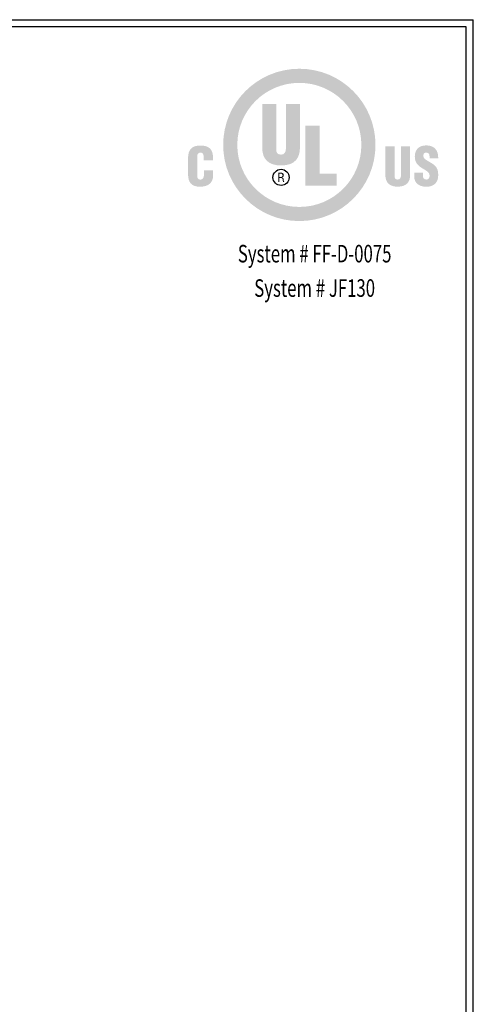
# Model space of a CAD drawing. Extents: x 159 to 2303, y 568 to 3799.
# Drawn here: x 191 to 198, y 1403 to 1419 of the extents above; entities that cross this region are included whole.
import ezdxf
from ezdxf.enums import TextEntityAlignment as Align

# ---------------------------------------------------------------- set-up
doc = ezdxf.new("R2010")
doc.units = 0
doc.header["$LTSCALE"] = 5
doc.header["$MEASUREMENT"] = 0
doc.layers.add('DIMS', color=2, linetype='CONTINUOUS')
doc.layers.add('FOAM INSERT - H', color=150, linetype='CONTINUOUS', lineweight=9)
doc.layers.add('TBLOCK-T5', color=111, linetype='CONTINUOUS', lineweight=30)
doc.styles.add('ROMANC', font='ROMANC.shx', dxfattribs={"width": 0.7, "height": 3.2})

# ---------------------------------------------------------------- blocks, each defined once
blk = doc.blocks.new('UL LISTING - FF-D-0075')
at = {"layer": 'DIMS', "lineweight": 25}
h = blk.add_hatch(color=256, dxfattribs=at)
edge = h.paths.add_edge_path(flags=16)
edge.add_spline(control_points=[(-3.448, -3.515), (-2.864, -3.515), (-2.39, -3.041), (-2.39, -2.457), (-2.39, -1.872), (-2.864, -1.398), (-3.448, -1.398), (-4.033, -1.398), (-4.507, -1.872), (-4.507, -2.457), (-4.507, -3.041), (-4.033, -3.515), (-3.448, -3.515)], knot_values=[0, 0, 0, 0, 1, 1, 1, 2, 2, 2, 3, 3, 3, 4, 4, 4, 4], degree=3, periodic=0)
edge = h.paths.add_edge_path()
edge.add_spline(control_points=[(-3.448, -3.756), (-4.166, -3.756), (-4.748, -3.174), (-4.748, -2.457), (-4.748, -1.739), (-4.166, -1.157), (-3.448, -1.157), (-2.731, -1.157), (-2.149, -1.739), (-2.149, -2.457), (-2.149, -3.174), (-2.731, -3.756), (-3.448, -3.756)], knot_values=[0, 0, 0, 0, 1, 1, 1, 2, 2, 2, 3, 3, 3, 4, 4, 4, 4], degree=3, periodic=0)
h = blk.add_hatch(color=256, dxfattribs=at)
edge = h.paths.add_edge_path()
edge.add_spline(control_points=[(-4.082, -1.76), (-4.082, -1.76), (-3.843, -1.76), (-3.843, -1.76), (-3.843, -1.76), (-3.843, -2.532), (-3.843, -2.532), (-3.843, -2.581), (-3.828, -2.623), (-3.759, -2.623), (-3.697, -2.623), (-3.678, -2.569), (-3.678, -2.525), (-3.678, -2.525), (-3.678, -1.76), (-3.678, -1.76), (-3.678, -1.76), (-3.438, -1.76), (-3.438, -1.76), (-3.438, -1.76), (-3.438, -2.5), (-3.438, -2.5), (-3.438, -2.674), (-3.516, -2.807), (-3.761, -2.807), (-3.964, -2.807), (-4.082, -2.711), (-4.082, -2.5), (-4.082, -2.5), (-4.082, -1.76), (-4.082, -1.76)], knot_values=[0, 0, 0, 0, 1, 1, 1, 2, 2, 2, 3, 3, 3, 4, 4, 4, 5, 5, 5, 6, 6, 6, 7, 7, 7, 8, 8, 8, 9, 9, 9, 10, 10, 10, 10], degree=3, periodic=0)
blk.add_hatch(color=256, dxfattribs=at).paths.add_polyline_path([(-3.344, -3.154), (-3.344, -2.13), (-3.104, -2.13), (-3.104, -2.949), (-2.811, -2.949), (-2.811, -3.154)])
h = blk.add_hatch(color=256, dxfattribs=at)
edge = h.paths.add_edge_path()
edge.add_spline(control_points=[(-5.079, -2.717), (-5.079, -2.717), (-5.079, -2.674), (-5.079, -2.674), (-5.079, -2.617), (-5.1, -2.588), (-5.129, -2.588), (-5.178, -2.587), (-5.19, -2.614), (-5.19, -2.657), (-5.19, -2.657), (-5.191, -2.989), (-5.191, -2.989), (-5.191, -3.026), (-5.176, -3.049), (-5.134, -3.049), (-5.081, -3.049), (-5.076, -2.993), (-5.076, -2.952), (-5.076, -2.952), (-5.076, -2.891), (-5.076, -2.891), (-5.076, -2.891), (-4.919, -2.891), (-4.919, -2.891), (-4.919, -2.891), (-4.919, -2.974), (-4.919, -2.974), (-4.919, -3.089), (-4.985, -3.17), (-5.146, -3.17), (-5.291, -3.17), (-5.347, -3.093), (-5.347, -2.956), (-5.347, -2.956), (-5.347, -2.681), (-5.347, -2.681), (-5.347, -2.535), (-5.28, -2.467), (-5.136, -2.467), (-5.003, -2.467), (-4.922, -2.524), (-4.922, -2.661), (-4.922, -2.661), (-4.922, -2.717), (-4.922, -2.717), (-4.922, -2.717), (-5.079, -2.717), (-5.079, -2.717)], knot_values=[0, 0, 0, 0, 1, 1, 1, 2, 2, 2, 3, 3, 3, 4, 4, 4, 5, 5, 5, 6, 6, 6, 7, 7, 7, 8, 8, 8, 9, 9, 9, 10, 10, 10, 11, 11, 11, 12, 12, 12, 13, 13, 13, 14, 14, 14, 15, 15, 15, 16, 16, 16, 16], degree=3, periodic=0)
h = blk.add_hatch(color=256, dxfattribs=at)
edge = h.paths.add_edge_path()
edge.add_spline(control_points=[(-1.981, -2.482), (-1.981, -2.482), (-1.824, -2.482), (-1.824, -2.482), (-1.824, -2.482), (-1.824, -2.988), (-1.824, -2.988), (-1.824, -3.02), (-1.814, -3.048), (-1.769, -3.048), (-1.727, -3.048), (-1.715, -3.012), (-1.715, -2.984), (-1.715, -2.984), (-1.715, -2.482), (-1.715, -2.482), (-1.715, -2.482), (-1.558, -2.482), (-1.558, -2.482), (-1.558, -2.482), (-1.558, -2.968), (-1.558, -2.968), (-1.558, -3.081), (-1.609, -3.169), (-1.77, -3.169), (-1.903, -3.169), (-1.981, -3.105), (-1.981, -2.968), (-1.981, -2.968), (-1.981, -2.482), (-1.981, -2.482)], knot_values=[0, 0, 0, 0, 1, 1, 1, 2, 2, 2, 3, 3, 3, 4, 4, 4, 5, 5, 5, 6, 6, 6, 7, 7, 7, 8, 8, 8, 9, 9, 9, 10, 10, 10, 10], degree=3, periodic=0)
h = blk.add_hatch(color=256, dxfattribs=at)
edge = h.paths.add_edge_path()
edge.add_spline(control_points=[(-1.341, -2.928), (-1.341, -2.928), (-1.341, -2.976), (-1.341, -2.976), (-1.341, -3.014), (-1.328, -3.048), (-1.278, -3.048), (-1.241, -3.048), (-1.225, -3.015), (-1.225, -2.981), (-1.225, -2.925), (-1.271, -2.903), (-1.313, -2.878), (-1.361, -2.85), (-1.403, -2.825), (-1.432, -2.79), (-1.461, -2.756), (-1.478, -2.715), (-1.478, -2.656), (-1.478, -2.53), (-1.402, -2.465), (-1.28, -2.465), (-1.142, -2.465), (-1.072, -2.557), (-1.079, -2.683), (-1.079, -2.683), (-1.225, -2.683), (-1.225, -2.683), (-1.227, -2.644), (-1.225, -2.59), (-1.277, -2.586), (-1.309, -2.584), (-1.328, -2.601), (-1.332, -2.631), (-1.336, -2.671), (-1.315, -2.692), (-1.284, -2.713), (-1.225, -2.751), (-1.174, -2.774), (-1.137, -2.808), (-1.1, -2.842), (-1.078, -2.887), (-1.078, -2.969), (-1.078, -3.098), (-1.15, -3.17), (-1.281, -3.17), (-1.426, -3.17), (-1.487, -3.089), (-1.487, -3), (-1.487, -3), (-1.487, -2.928), (-1.487, -2.928), (-1.487, -2.928), (-1.341, -2.928), (-1.341, -2.928)], knot_values=[0, 0, 0, 0, 1, 1, 1, 2, 2, 2, 3, 3, 3, 4, 4, 4, 5, 5, 5, 6, 6, 6, 7, 7, 7, 8, 8, 8, 9, 9, 9, 10, 10, 10, 11, 11, 11, 12, 12, 12, 13, 13, 13, 14, 14, 14, 15, 15, 15, 16, 16, 16, 17, 17, 17, 18, 18, 18, 18], degree=3, periodic=0)
h = blk.add_hatch(color=256, dxfattribs=at)
edge = h.paths.add_edge_path(flags=16)
edge.add_spline(control_points=[(-3.79, -3.02), (-3.79, -3.02), (-3.759, -3.02), (-3.759, -3.02), (-3.739, -3.02), (-3.732, -3.034), (-3.732, -3.05), (-3.732, -3.06), (-3.73, -3.08), (-3.727, -3.09), (-3.727, -3.09), (-3.706, -3.09), (-3.706, -3.09), (-3.706, -3.09), (-3.706, -3.087), (-3.706, -3.087), (-3.71, -3.087), (-3.712, -3.08), (-3.712, -3.077), (-3.714, -3.065), (-3.715, -3.053), (-3.716, -3.041), (-3.718, -3.02), (-3.723, -3.014), (-3.744, -3.012), (-3.744, -3.012), (-3.744, -3.011), (-3.744, -3.011), (-3.725, -3.009), (-3.714, -2.995), (-3.713, -2.977), (-3.712, -2.94), (-3.733, -2.931), (-3.767, -2.931), (-3.767, -2.931), (-3.808, -2.931), (-3.808, -2.931), (-3.808, -2.931), (-3.808, -3.09), (-3.808, -3.09), (-3.808, -3.09), (-3.79, -3.09), (-3.79, -3.09), (-3.79, -3.09), (-3.79, -3.02), (-3.79, -3.02)], knot_values=[0, 0, 0, 0, 1, 1, 1, 2, 2, 2, 3, 3, 3, 4, 4, 4, 5, 5, 5, 6, 6, 6, 7, 7, 7, 8, 8, 8, 9, 9, 9, 10, 10, 10, 11, 11, 11, 12, 12, 12, 13, 13, 13, 14, 14, 14, 15, 15, 15, 15], degree=3, periodic=0)
edge = h.paths.add_edge_path()
edge.add_spline(control_points=[(-3.79, -2.947), (-3.79, -2.947), (-3.765, -2.947), (-3.765, -2.947), (-3.753, -2.947), (-3.732, -2.948), (-3.732, -2.975), (-3.731, -3.003), (-3.754, -3.004), (-3.762, -3.004), (-3.762, -3.004), (-3.79, -3.004), (-3.79, -3.004), (-3.79, -3.004), (-3.79, -2.947), (-3.79, -2.947)], knot_values=[0, 0, 0, 0, 1, 1, 1, 2, 2, 2, 3, 3, 3, 4, 4, 4, 5, 5, 5, 5], degree=3, periodic=0)
blk.add_circle((-3.76, -3.011), 0.138, dxfattribs=at)
at = {"layer": 'DIMS', "lineweight": 25, "style": 'ROMANC', "width": 0.7}
for s, p in [('System # FF-D-0075', (-3.187, -4.462)), ('System # JF130', (-3.187, -5.049))]:
    blk.add_text(s, height=0.3, dxfattribs=at).set_placement(p, align=Align.CENTER)

msp = doc.modelspace()

# ---------------------------------------------------------------- linework, layer by layer
at = {"layer": 'TBLOCK-T5'}
for p in [(165.34838, 1419.35127), (198.26422, 1394.59241)]:
    msp.add_line(p, (198.26422, 1419.35127), dxfattribs=at)
msp.add_lwpolyline([(198.14477, 1399.07555), (198.14477, 1419.23182), (165.46783, 1419.23182), (165.46783, 1399.07555)], close=True, dxfattribs=at)

# ---------------------------------------------------------------- block references
at = {"layer": 'FOAM INSERT - H'}
msp.add_blockref('UL LISTING - FF-D-0075', (198.74404, 1419.67115), dxfattribs=at)

doc.saveas('drawing.dxf')
